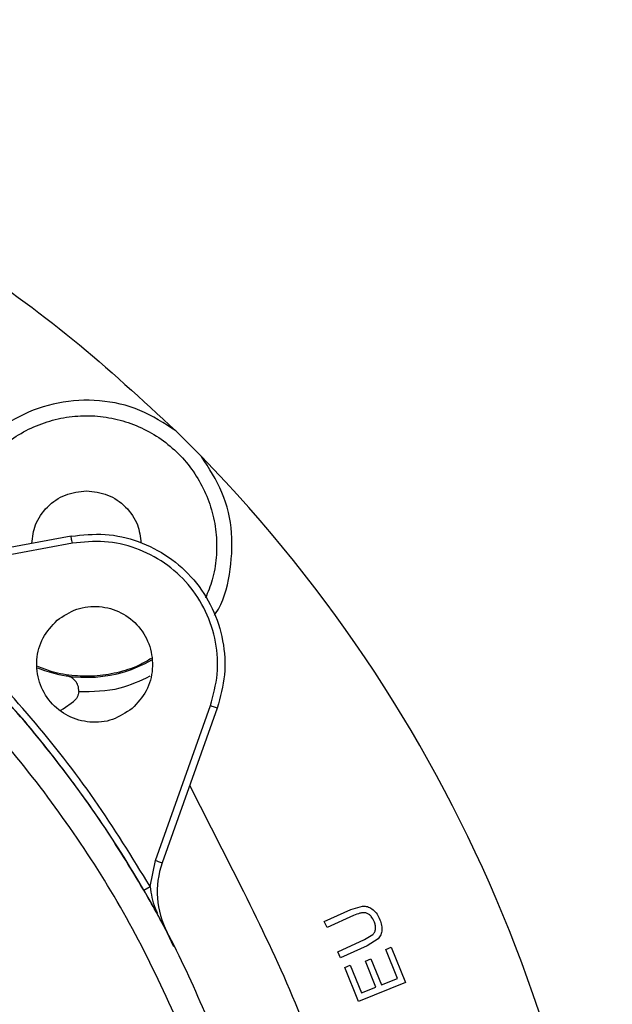
# Model space of a CAD drawing. Units: millimetres. Extents: x 5 to 292, y 5 to 415.
# Drawn here: x 112 to 132, y 187 to 221 of the extents above; entities that cross this region are included whole.
import ezdxf

# ---------------------------------------------------------------- set-up
doc = ezdxf.new("R2010")
doc.units = ezdxf.units.MM

msp = doc.modelspace()

# ---------------------------------------------------------------- linework, layer by layer
at = {"color": 7, "linetype": 'Continuous', "lineweight": 25}
for p, q in [((117.3614, 206.5402), (118.2447, 205.6569)), ((113.7383, 202.9049), (108.1559, 201.8789)), ((113.7835, 202.659), (108.2011, 201.633)), ((116.6532, 191.7067), (118.5559, 197.0543)), ((118.7915, 196.9705), (116.8887, 191.6229)), ((119.7149, 190.6175), (117.8401, 194.2967)), ((116.4706, 190.8056), (116.6532, 191.7067)), ((116.2543, 190.6802), (116.4706, 190.8056)), ((123.4112, 190.0141), (123.8176, 190.1319)), ((116.7509, 189.7974), (116.719, 189.8783)), ((122.4898, 189.5977), (123.4112, 190.0141)), ((123.5055, 189.8026), (122.5852, 189.3867)), ((122.5852, 189.3867), (122.4898, 189.5977)), ((117.2907, 188.7249), (117.0587, 189.2231)), ((123.8816, 188.9704), (124.1711, 189.1472)), ((122.9613, 188.5545), (123.8816, 188.9704)), ((123.978, 188.7599), (123.0567, 188.3435)), ((124.3512, 189.0014), (123.978, 188.7599)), ((123.0567, 188.3435), (122.9613, 188.5545)), ((124.6132, 188.6282), (124.8045, 188.7061)), ((125.0186, 187.6332), (124.6132, 188.6282)), ((124.8045, 188.7061), (125.2972, 187.4967)), ((123.1991, 188.0083), (123.3904, 188.0862)), ((123.3904, 188.0862), (123.7804, 187.1288)), ((123.9115, 188.2276), (124.1017, 188.3051)), ((124.2768, 187.331), (123.9115, 188.2276)), ((124.1017, 188.3051), (124.4669, 187.4085)), ((123.6765, 186.8364), (123.1991, 188.0083)), ((125.2972, 187.4967), (123.6765, 186.8364)), ((124.4669, 187.4085), (125.0186, 187.6332)), ((123.7804, 187.1288), (124.2768, 187.331))]:
    msp.add_line(p, q, dxfattribs=at)
at = {"color": 7, "linetype": 'Continuous', "lineweight": 25, "flags": 128}
msp.add_lwpolyline([(113.3867, 196.8936), (113.4659, 196.9413), (113.8183, 197.1918)], dxfattribs=at)
at = {"color": 7, "linetype": 'Continuous', "lineweight": 25}
for centre, radius, start, end in [((82.4505, 170.746), 50, 0.58951, 44.28428), ((119.7151, 190.6172), 3, 160.41385, 207.68995)]:
    msp.add_arc(centre, radius, start, end, dxfattribs=at)
at = {"color": 8, "linetype": 'Continuous', "lineweight": 25}
msp.add_arc((114.2703, 202.5658), 4.5351, 248.05489, 299.79983, dxfattribs=at)
at = {"color": 7, "linetype": 'Continuous', "lineweight": 25}
for points, knots in [([(82.9649, 220.7434), (84.5532, 220.6833), (87.7297, 220.5631), (92.4452, 219.8087), (97.0705, 218.6416), (101.5624, 217.0304), (105.8825, 215.0029), (109.9837, 212.5667), (113.8576, 209.7742), (116.1935, 207.6182), (117.3614, 206.5402)], [0, 0, 0, 0, 0.125, 0.25, 0.375, 0.5, 0.625, 0.75, 0.875, 1, 1, 1, 1]), ([(118.8147, 185.3917), (118.4108, 186.3493), (117.6032, 188.2646), (116.1085, 191.0047), (114.4178, 193.6255), (112.5208, 196.1024), (110.4351, 198.4221), (108.1721, 200.5694), (105.7465, 202.531), (103.1733, 204.2947), (100.4688, 205.8493), (97.6497, 207.1852), (94.7339, 208.294), (91.7394, 209.1687), (88.6852, 209.8039), (85.5903, 210.1956), (82.4742, 210.3412), (79.3562, 210.24), (76.2561, 209.8926), (73.1931, 209.301), (70.1865, 208.4691), (67.2553, 207.4018), (64.4168, 206.107), (61.6928, 204.5882), (59.0857, 202.8721), (57.4727, 201.561), (56.6661, 200.9055)], [0, 0, 0, 0, 0.0416667, 0.0833333, 0.125, 0.1666667, 0.2083333, 0.25, 0.2916667, 0.3333333, 0.375, 0.4166667, 0.4583333, 0.5, 0.5416667, 0.5833333, 0.625, 0.6666667, 0.7083333, 0.75, 0.7916667, 0.8333333, 0.875, 0.9166667, 0.9583333, 1, 1, 1, 1]), ([(117.4774, 186.0144), (116.9942, 187.0697), (116.03, 189.1755), (114.2254, 192.1523), (112.1774, 194.9597), (109.8772, 197.5724), (107.354, 199.9669), (104.6255, 202.1248), (101.7135, 204.0266), (98.6403, 205.6566), (95.432, 207.0013), (92.1153, 208.0505), (88.7173, 208.7953), (85.2657, 209.2298), (81.789, 209.3511), (78.3157, 209.1575), (74.8742, 208.6503), (71.4925, 207.8342), (68.1988, 206.7151), (65.0209, 205.3019), (61.9833, 203.6065), (59.1106, 201.6448), (56.4234, 199.4321), (53.954, 196.987), (51.698, 194.3359), (50.4104, 192.4107), (49.7651, 191.4459)], [0, 0, 0, 0, 0.04173476, 0.08328344, 0.12499347, 0.16664533, 0.20835506, 0.24999751, 0.29164999, 0.33333109, 0.37499907, 0.41665188, 0.45833624, 0.49999998, 0.54166097, 0.58334476, 0.62500086, 0.66666575, 0.70834781, 0.75000237, 0.79164159, 0.83335137, 0.87500645, 0.91671514, 0.95826382, 1, 1, 1, 1]), ([(109.832, 203.2073), (109.856, 203.3769), (109.9169, 203.8064), (110.1674, 204.4615), (110.5556, 205.1477), (111.0626, 205.7543), (111.6659, 206.2638), (112.3491, 206.6605), (113.0908, 206.9323), (113.8685, 207.0709), (114.6584, 207.0721), (115.4365, 206.9359), (116.179, 206.6663), (116.8633, 206.2717), (117.4685, 205.764), (117.9762, 205.1588), (118.3708, 204.4745), (118.6402, 203.7321), (118.7772, 202.9537), (118.7732, 202.1649), (118.6514, 201.4227), (118.469, 200.9732), (118.3854, 200.767)], [0, 0, 0, 0, 0.0334728, 0.0847546, 0.1360363, 0.1873182, 0.2386001, 0.2898819, 0.3411638, 0.3924456, 0.4437274, 0.4950092, 0.5462911, 0.5975728, 0.6488546, 0.7001365, 0.7514183, 0.8027001, 0.853982, 0.9052638, 0.9565456, 1, 1, 1, 1]), ([(112.383, 202.6558), (112.4092, 202.8743), (112.4652, 203.342), (112.8927, 203.9441), (113.5211, 204.3852), (114.0205, 204.4424), (114.2703, 204.471)], [0, 0, 0, 0, 0.2261251, 0.4840836, 0.7420418, 1, 1, 1, 1]), ([(114.2703, 204.471), (114.52, 204.4424), (115.0196, 204.3852), (115.6477, 203.9441), (116.0731, 203.3464), (116.1289, 202.8838), (116.1547, 202.6704)], [0, 0, 0, 0, 0.2592997, 0.5185993, 0.7778992, 1, 1, 1, 1]), ([(113.7835, 202.659), (113.7776, 202.6912), (113.7657, 202.7556), (113.7508, 202.8369), (113.7404, 202.8938), (113.739, 202.9012), (113.7383, 202.9049)], [0, 0, 0, 0, 0.2500033, 0.50000105, 0.75000295, 1, 1, 1, 1]), ([(113.7385, 202.9049), (114.1301, 202.9465), (114.9133, 203.0297), (116.0783, 202.7637), (117.1354, 202.2273), (118.0172, 201.4298), (118.664, 200.4322), (119.025, 199.3031), (119.102, 198.1106), (118.895, 197.3506), (118.7915, 196.9707)], [0, 0, 0, 0, 0.125, 0.25, 0.3750001, 0.4999999, 0.625, 0.7500001, 0.875, 1, 1, 1, 1]), ([(118.5559, 197.0543), (118.6536, 197.4129), (118.8491, 198.1306), (118.7768, 199.2569), (118.4353, 200.3234), (117.8245, 201.2656), (116.9917, 202.0189), (115.9932, 202.526), (114.8928, 202.7769), (114.1531, 202.6983), (113.7835, 202.659)], [0, 0, 0, 0, 0.1249137, 0.2499944, 0.3749788, 0.4999978, 0.6250157, 0.7499979, 0.8750778, 1, 1, 1, 1]), ([(116.4706, 190.8056), (115.8484, 191.8176), (114.604, 193.8415), (112.3978, 196.6449), (109.9819, 199.2697), (108.1823, 200.8208), (107.2824, 201.5964)], [0, 0, 0, 0, 0.25, 0.5, 0.75, 1, 1, 1, 1]), ([(113.2552, 200.0018), (113.474, 200.1486), (113.9116, 200.4422), (114.7183, 200.5217), (115.4856, 200.3067), (116.1142, 199.8094), (116.505, 199.1095), (116.5949, 198.3178), (116.3879, 197.534), (116.0283, 197.1488), (115.8484, 196.9562)], [0, 0, 0, 0, 0.1249999, 0.2499999, 0.3749998, 0.4999999, 0.625, 0.7500001, 0.8749999, 1, 1, 1, 1]), ([(115.8484, 196.9562), (115.6296, 196.8094), (115.1921, 196.5158), (114.3853, 196.4363), (113.6181, 196.6513), (112.9894, 197.1486), (112.5986, 197.8485), (112.5087, 198.6403), (112.7158, 199.424), (113.0754, 199.8092), (113.2552, 200.0018)], [0, 0, 0, 0, 0.12500006, 0.25000012, 0.37500003, 0.50000013, 0.62499993, 0.74999999, 0.8749999, 1, 1, 1, 1]), ([(116.5034, 198.6788), (116.3894, 198.6096), (116.0511, 198.4043), (115.4211, 198.1963), (114.6449, 198.0565), (113.8558, 198.0653), (113.1575, 198.1778), (112.7496, 198.3429), (112.585, 198.4095)], [0, 0, 0, 0, 0.098003, 0.2908889, 0.4837746, 0.6766604, 0.8695462, 1, 1, 1, 1]), ([(114.0023, 197.538), (114.0031, 197.5741), (114.0047, 197.6484), (113.9782, 197.7502), (113.9359, 197.8405), (113.8516, 197.9556), (113.7587, 198.0211), (113.6625, 198.0592), (113.6252, 198.0709), (113.5891, 198.0771), (113.5806, 198.0786)], [0, 0, 0, 0, 0.12194068, 0.25044014, 0.36831751, 0.50086154, 0.8312746, 0.87522684, 0.97052698, 1, 1, 1, 1]), ([(116.2539, 190.6792), (115.7864, 191.4503), (114.8516, 192.9926), (113.2316, 195.1807), (111.9998, 196.7144), (111.259, 197.4755), (111.1591, 197.5782)], [0, 0, 0, 0, 0.3146252, 0.6292525, 0.9499681, 1, 1, 1, 1]), ([(114.0023, 197.538), (113.9975, 197.5047), (113.9878, 197.4381), (113.9482, 197.3447), (113.893, 197.2596), (113.8432, 197.2144), (113.8183, 197.1918)], [0, 0, 0, 0, 0.2499996, 0.4999984, 0.7499978, 1, 1, 1, 1]), ([(118.5559, 197.0543), (118.5868, 197.0433), (118.6485, 197.0214), (118.7264, 196.9937), (118.7808, 196.9743), (118.7879, 196.9718), (118.7915, 196.9705)], [0, 0, 0, 0, 0.2500014, 0.5000003, 0.7500045, 1, 1, 1, 1]), ([(116.6532, 191.7067), (116.684, 191.6957), (116.7458, 191.6737), (116.8236, 191.646), (116.8781, 191.6266), (116.8852, 191.6241), (116.8887, 191.6229)], [0, 0, 0, 0, 0.2500018, 0.5000011, 0.7500032, 1, 1, 1, 1]), ([(116.4706, 190.8056), (116.5055, 190.5486), (116.5491, 190.2269), (116.6997, 189.9411), (116.7299, 189.8837)], [0, 0, 0, 0, 0.79915015, 1, 1, 1, 1]), ([(116.096, 145.5065), (116.8632, 146.5909), (118.3967, 148.7585), (120.2988, 152.2615), (121.8856, 155.9089), (123.115, 159.6993), (123.9878, 163.5851), (124.4952, 167.5352), (124.6237, 171.5156), (124.3812, 175.4904), (123.7716, 179.4278), (122.7865, 183.2807), (121.4674, 187.0412), (120.2993, 189.425), (119.7149, 190.6175)], [0, 0, 0, 0, 0.0834348, 0.1667709, 0.25, 0.3331641, 0.4168512, 0.5000005, 0.5831426, 0.6668309, 0.7500004, 0.8332224, 0.9165636, 1, 1, 1, 1]), ([(117.0587, 189.2229), (116.9342, 189.4574), (116.6856, 189.9255), (116.3977, 190.428), (116.2541, 190.6788)], [0, 0, 0, 0, 0.5009161, 1, 1, 1, 1]), ([(123.8176, 190.1319), (123.8747, 190.1298), (123.9889, 190.1256), (124.0877, 190.0683), (124.1372, 190.0396)], [0, 0, 0, 0, 0.499711, 1, 1, 1, 1]), ([(123.9559, 189.887), (123.9175, 189.894), (123.8403, 189.908), (123.6855, 189.876), (123.5774, 189.8319), (123.5055, 189.8026)], [0, 0, 0, 0, 0.2491743, 0.4999104, 1, 1, 1, 1]), ([(124.2114, 189.6029), (124.1816, 189.6611), (124.1367, 189.7486), (124.0453, 189.8452), (123.9857, 189.8731), (123.9559, 189.887)], [0, 0, 0, 0, 0.4997912, 0.7503941, 1, 1, 1, 1]), ([(124.1372, 190.0396), (124.1912, 189.9931), (124.2995, 189.9), (124.3621, 189.7717), (124.3934, 189.7074)], [0, 0, 0, 0, 0.4992339, 1, 1, 1, 1]), ([(124.2629, 189.3482), (124.2625, 189.3922), (124.2617, 189.4804), (124.2282, 189.5621), (124.2114, 189.6029)], [0, 0, 0, 0, 0.4994907, 1, 1, 1, 1]), ([(124.3934, 189.7074), (124.4204, 189.6431), (124.4744, 189.5147), (124.4796, 189.3755), (124.4822, 189.3059)], [0, 0, 0, 0, 0.50058773, 1, 1, 1, 1]), ([(124.1711, 189.1472), (124.1953, 189.1766), (124.2435, 189.2355), (124.2564, 189.3106), (124.2629, 189.3482)], [0, 0, 0, 0, 0.5000526, 1, 1, 1, 1]), ([(124.4822, 189.3059), (124.4738, 189.2493), (124.4572, 189.1362), (124.3865, 189.0463), (124.3512, 189.0014)], [0, 0, 0, 0, 0.500087, 1, 1, 1, 1])]:
    msp.add_open_spline(points, degree=3, knots=knots, dxfattribs=at)
at = {"color": 8, "linetype": 'Continuous', "lineweight": 25}
for points, knots in [([(117.3614, 206.5403), (116.9585, 206.8031), (116.1529, 207.3289), (114.7249, 207.6453), (113.2772, 207.5732), (111.9082, 207.0889), (110.721, 206.241), (109.8614, 205.0897), (109.4003, 204.146), (109.3597, 203.6124), (109.3554, 203.5558)], [0, 0, 0, 0, 0.1404734, 0.2809468, 0.4214201, 0.5618936, 0.7023672, 0.8428403, 0.9833141, 1, 1, 1, 1]), ([(118.6917, 200.1771), (118.7055, 200.196), (119.0011, 200.601), (119.2534, 201.5892), (119.3562, 203.016), (119.0318, 204.4495), (118.5071, 205.2544), (118.2447, 205.6569)], [0, 0, 0, 0, 0.0120928, 0.2590696, 0.5060465, 0.7530232, 1, 1, 1, 1]), ([(114.0023, 197.538), (114.4869, 197.5436), (115.3521, 197.5537), (116.1335, 197.9183), (116.4772, 198.0787)], [0, 0, 0, 0, 0.5600888, 1, 1, 1, 1])]:
    msp.add_open_spline(points, degree=3, knots=knots, dxfattribs=at)

doc.saveas('drawing.dxf')
